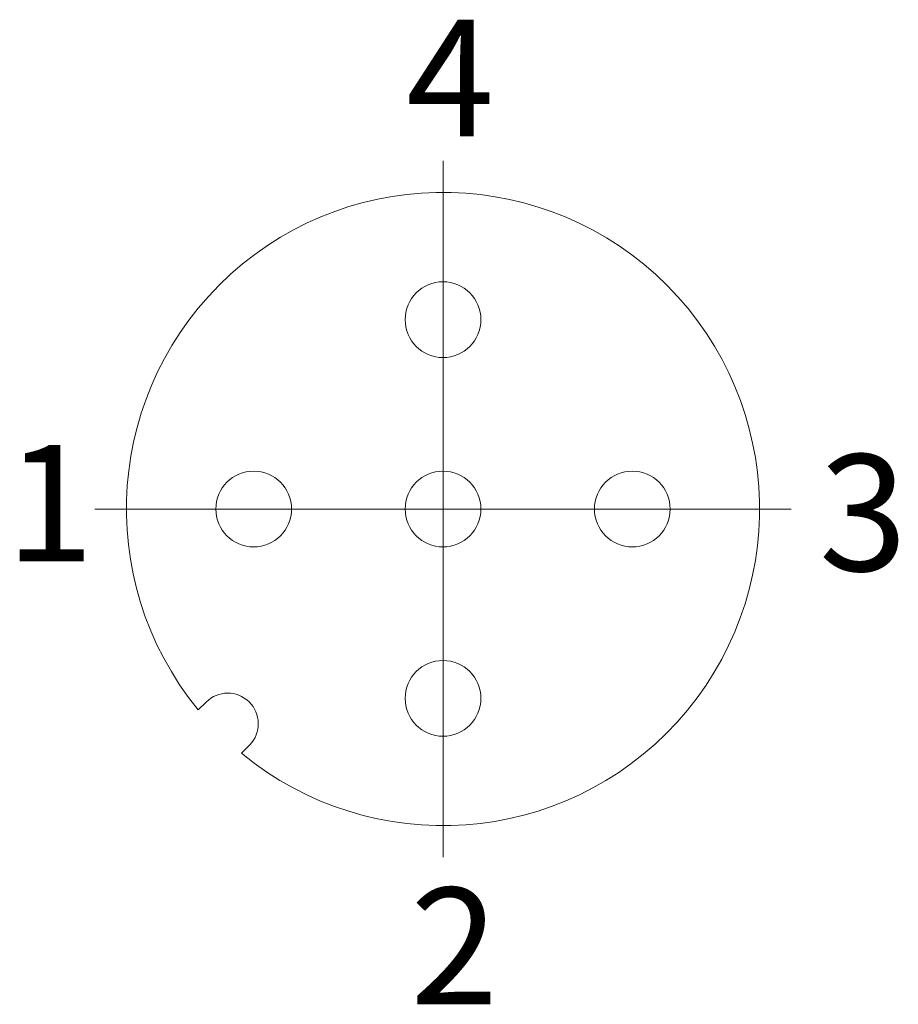
# Model space of a CAD drawing. Units: inches. Extents: x 3437 to 6594, y -2590 to -2282.
# Drawn here: x 6534 to 6549, y -2371 to -2354 of the extents above; entities that cross this region are included whole.
import ezdxf

# ---------------------------------------------------------------- set-up
doc = ezdxf.new("R2010")
doc.units = ezdxf.units.IN
doc.header["$LTSCALE"] = 60
doc.header["$MEASUREMENT"] = 0
doc.linetypes.add('CENTER', pattern=[2, 1.25, -0.25, 0.25, -0.25])
doc.layers.get('0').update_dxf_attribs({"lineweight": 25})
doc.layers.add('图框', color=7, linetype='Continuous', lineweight=20)
doc.styles.add('Romans字体', font='romans.shx', dxfattribs={"width": 0.75})

msp = doc.modelspace()

# ---------------------------------------------------------------- linework, layer by layer
at = {"color": 1, "linetype": 'CENTER', "lineweight": 5, "ltscale": 4.247255}
for p, q in [((6541.1856, -2356.7989), (6541.1856, -2368.7548)), ((6547.1635, -2362.7769), (6535.2076, -2362.7769))]:
    msp.add_line(p, q, dxfattribs=at)
at = {"color": 7, "linetype": 'Continuous', "lineweight": 15}
for p, q in [((6537.1172, -2366.091), (6536.9842, -2366.2239)), ((6537.7289, -2366.9703), (6537.8676, -2366.8256))]:
    msp.add_line(p, q, dxfattribs=at)
for centre in [(6541.1856, -2359.5269), (6537.9356, -2362.7769), (6541.1856, -2362.7769), (6544.4356, -2362.7769), (6541.1856, -2366.0269)]:
    msp.add_circle(centre, 0.65, dxfattribs=at)
for centre, radius, start, end in [((6541.1856, -2362.7769), 5.4345, 230.50148, 219.36754), ((6537.4885, -2366.4623), 0.5251, 316.22, 135)]:
    msp.add_arc(centre, radius, start, end, dxfattribs=at)

# ---------------------------------------------------------------- texts
at = {"layer": '图框', "lineweight": 5, "char_height": 2, "width": 5.731281, "attachment_point": 1, "style": 'Romans字体'}
for s, insert in [('{\\C4;4}', (6540.5523, -2354.3781)), ('{\\C4;1}', (6533.6778, -2361.6778)), ('{\\C4;3}', (6547.641, -2361.8402)), ('{\\C4;2}', (6540.6231, -2369.2783))]:
    msp.add_mtext(s, dxfattribs=dict(at, insert=insert))

doc.saveas('drawing.dxf')
